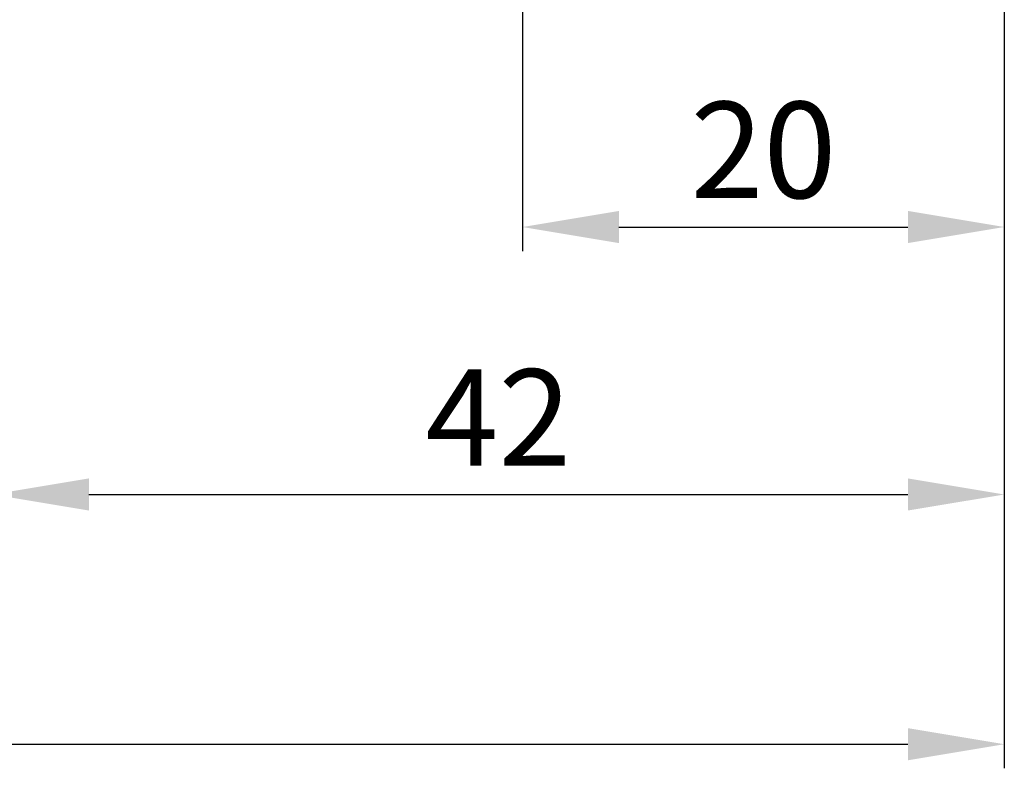
# Model space of a CAD drawing. Units: millimetres. Extents: x -2501 to 5957, y -2479 to 4757.
# Drawn here: x 259 to 300, y -1429 to -1398 of the extents above; entities that cross this region are included whole.
import ezdxf

# ---------------------------------------------------------------- set-up
doc = ezdxf.new("R2010")
doc.units = ezdxf.units.MM
doc.header["$MEASUREMENT"] = 0
doc.layers.add('M', color=4, linetype='Continuous')
doc.dimstyles.get("Standard").update_dxf_attribs({"dimtxt": 4, "dimasz": 4, "dimexe": 1, "dimexo": 1, "dimgap": 1.2, "dimtad": 1, "dimdec": 0, "dimdsep": 46, "dimtxsty": 'Standard', "dimcen": 1.5, "dimclrd": 256, "dimclre": 256, "dimclrt": 256, "dimazin": 2, "dimtfac": 1, "dimtdec": 0, "dimtofl": 0, "dimtmove": 0, "dimatfit": 3, "dimfxl": 0, "dimtolj": 1, "dimtzin": 0, "dimlwd": -1, "dimlwe": -1, "dimarcsym": 0})

# ---------------------------------------------------------------- blocks, each defined once
blk = doc.blocks.new('*D963')
at = {"layer": 'Defpoints', "color": 0}
for p in [(299.601369354056, -1348.14990841179), (149.601369354056, -1395.91757932083), (299.601369354056, -1427.938734579273)]:
    blk.add_point(p, dxfattribs=at)
at = {"layer": 'M'}
for p, q in [((299.601369354056, -1349.14990841179), (299.601369354056, -1428.938734579273)), ((149.601369354056, -1396.91757932083), (149.601369354056, -1428.938734579273)), ((153.601369354056, -1427.938734579273), (295.601369354056, -1427.938734579273))]:
    blk.add_line(p, q, dxfattribs=at)
for points in [[(153.601369354056, -1427.272067912606), (153.601369354056, -1428.60540124594), (149.601369354056, -1427.938734579273)], [(295.601369354056, -1427.272067912606), (295.601369354056, -1428.60540124594), (299.601369354056, -1427.938734579273)]]:
    blk.add_solid(points, dxfattribs=at)
at = {"layer": 'M', "insert": (224.601369354056, -1424.738734579273), "char_height": 4, "attachment_point": 5}
blk.add_mtext('\\A1;L1', dxfattribs=at)
blk = doc.blocks.new('*D965')
at = {"layer": 'Defpoints', "color": 0}
for p in [(299.601369354056, -1348.14990841179), (257.601369354059, -1375.91757932083), (299.601369354056, -1417.568117576748)]:
    blk.add_point(p, dxfattribs=at)
at = {"layer": 'M'}
for p, q in [((299.601369354056, -1349.14990841179), (299.601369354056, -1418.568117576748)), ((257.601369354059, -1376.91757932083), (257.601369354059, -1418.568117576748)), ((261.601369354059, -1417.568117576748), (295.601369354056, -1417.568117576748))]:
    blk.add_line(p, q, dxfattribs=at)
for points in [[(261.601369354059, -1416.901450910081), (261.601369354059, -1418.234784243415), (257.601369354059, -1417.568117576748)], [(295.601369354056, -1416.901450910081), (295.601369354056, -1418.234784243415), (299.601369354056, -1417.568117576748)]]:
    blk.add_solid(points, dxfattribs=at)
at = {"layer": 'M', "insert": (278.6013693540575, -1414.368117576748), "char_height": 4, "attachment_point": 5}
blk.add_mtext('\\A1;42', dxfattribs=at)
blk = doc.blocks.new('*D967')
at = {"layer": 'Defpoints', "color": 0}
for p in [(299.601369354056, -1348.14990841179), (279.6013693540574, -1373.14990841223), (299.601369354056, -1406.461909944025)]:
    blk.add_point(p, dxfattribs=at)
at = {"layer": 'M'}
for p, q in [((299.601369354056, -1349.14990841179), (299.601369354056, -1407.461909944025)), ((279.6013693540574, -1374.14990841223), (279.6013693540574, -1407.461909944025)), ((283.6013693540574, -1406.461909944025), (295.601369354056, -1406.461909944025))]:
    blk.add_line(p, q, dxfattribs=at)
for points in [[(283.6013693540574, -1405.795243277359), (283.6013693540574, -1407.128576610692), (279.6013693540574, -1406.461909944025)], [(295.601369354056, -1405.795243277359), (295.601369354056, -1407.128576610692), (299.601369354056, -1406.461909944025)]]:
    blk.add_solid(points, dxfattribs=at)
at = {"layer": 'M', "insert": (289.6013693540567, -1403.261909944025), "char_height": 4, "attachment_point": 5}
blk.add_mtext('\\A1;20', dxfattribs=at)

msp = doc.modelspace()

# ---------------------------------------------------------------- dimensions: what is measured, and where the dimension line sits
at = {"layer": 'M'}
dim = msp.add_linear_dim(base=(299.601369354056, -1427.938734579273), p1=(149.601369354056, -1395.91757932083), p2=(299.601369354056, -1348.14990841179), text='L1', dimstyle='Standard', dxfattribs=at)
dim.commit()
dim.dimension.update_dxf_attribs({"geometry": '*D963', "text_midpoint": (224.601369354056, -1424.738734579273)})
for base, p1, picture, middle in [((299.601369354056, -1417.568117576748), (257.601369354059, -1375.91757932083), '*D965', (278.6013693540575, -1414.368117576748)), ((299.601369354056, -1406.461909944025), (279.6013693540574, -1373.14990841223), '*D967', (289.6013693540567, -1403.261909944025))]:
    dim = msp.add_linear_dim(base=base, p1=p1, p2=(299.601369354056, -1348.14990841179), dimstyle='Standard', dxfattribs=at)
    dim.commit()
    dim.dimension.update_dxf_attribs({"geometry": picture, "text_midpoint": middle})

doc.saveas('drawing.dxf')
